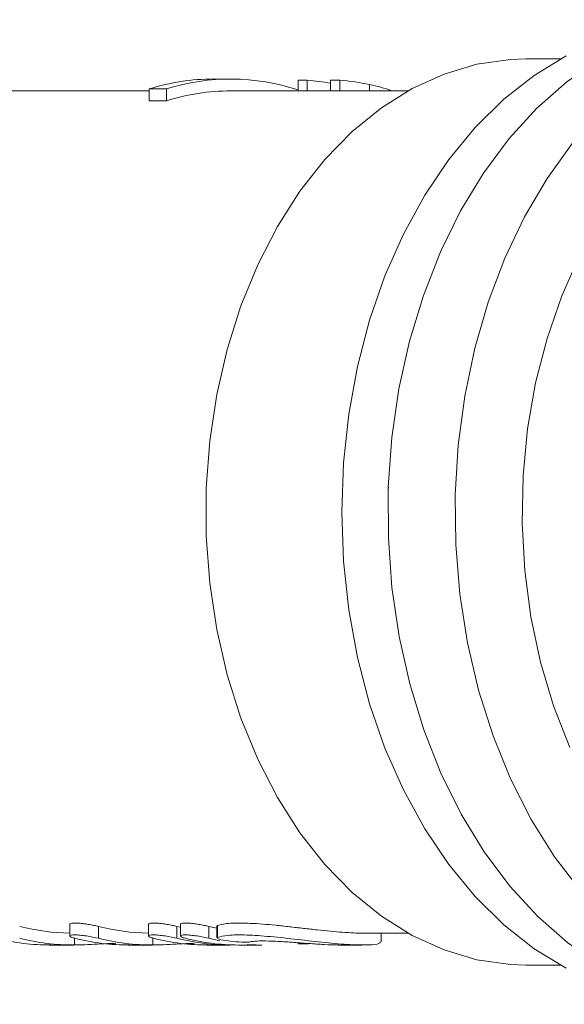
# Model space of a CAD drawing. Units: millimetres. Extents: x -31 to 644, y 16 to 348.
# Drawn here: x 140 to 163, y 21 to 63 of the extents above; entities that cross this region are included whole.
import ezdxf

# ---------------------------------------------------------------- set-up
doc = ezdxf.new("R2010")
doc.units = ezdxf.units.MM
doc.linetypes.add('PHANTOM', pattern=[12.7, 6.35, -1.27, 1.27, -1.27, 1.27, -1.27])

msp = doc.modelspace()

# ---------------------------------------------------------------- linework, layer by layer
at = {"color": 7, "linetype": 'Continuous', "lineweight": 15}
for p, q in [((163.01, 61.071), (161.558, 61.071)), ((149.104, 60.221), (148.379, 60.221)), ((145.67, 59.803), (146.395, 59.803)), ((145.67, 59.803), (145.67, 59.303)), ((146.395, 59.803), (146.395, 59.303)), ((151.939, 60.174), (151.939, 59.721)), ((151.939, 60.174), (152.328, 60.174)), ((152.328, 60.174), (152.328, 59.721)), ((153.313, 60.174), (153.313, 59.721)), ((153.313, 60.174), (153.695, 60.174)), ((153.695, 60.174), (153.695, 59.721)), ((154.956, 59.993), (154.956, 59.721)), ((145.67, 59.721), (135.748, 59.721)), ((156.57, 59.721), (149.104, 59.721)), ((155.896, 59.725), (155.896, 59.721)), ((146.395, 59.303), (145.67, 59.303)), ((155.751, 43.014), (155.743, 43.014)), ((142.328, 24.601), (142.328, 24.1)), ((145.642, 24.601), (145.642, 24.1)), ((146.986, 24.468), (146.837, 24.505)), ((146.986, 24.601), (146.986, 24.1)), ((148.523, 24.424), (148.181, 24.505)), ((148.523, 24.52), (148.523, 24.019)), ((154.659, 24.221), (156.57, 24.221)), ((155.444, 23.849), (155.444, 24.221)), ((141.452, 23.721), (142.477, 23.721)), ((144.767, 23.721), (145.791, 23.721)), ((148.081, 23.721), (149.071, 23.721)), ((148.181, 24.005), (148.636, 23.9)), ((149.424, 23.721), (150.414, 23.721)), ((153.646, 23.721), (154.628, 23.721)), ((161.558, 22.871), (163.01, 22.871))]:
    msp.add_line(p, q, dxfattribs=at)
at = {"color": 8, "linetype": 'PHANTOM', "lineweight": 0}
for p, q in [((143.523, 24.005), (143.523, 24.505)), ((146.837, 24.005), (146.837, 24.505)), ((148.181, 24.005), (148.181, 24.505)), ((148.543, 24.04), (148.543, 24.54)), ((142.512, 23.722), (142.512, 24.012)), ((145.826, 23.722), (145.826, 24.012)), ((149.14, 23.722), (149.14, 23.726))]:
    msp.add_line(p, q, dxfattribs=at)
at = {"color": 7, "linetype": 'Continuous', "lineweight": 15, "flags": 128}
for points in [[(155.743, 43.014), (155.892, 45.105), (156.191, 47.163), (156.635, 49.168), (157.22, 51.1), (157.941, 52.938), (158.789, 54.663), (159.756, 56.258), (160.832, 57.707), (162.007, 58.994), (163.267, 60.107), (164.601, 61.034), (165.994, 61.765), (167.432, 62.293), (168.9, 62.613), (170.384, 62.721), (170.397, 62.721)], [(161.558, 22.871), (160.886, 22.895), (159.477, 23.099), (158.091, 23.511), (156.744, 24.126), (155.449, 24.937), (154.221, 25.935), (153.074, 27.11), (152.021, 28.448), (151.072, 29.934), (150.238, 31.553), (149.529, 33.287), (148.952, 35.115), (148.514, 37.02), (148.219, 38.978), (148.071, 40.97), (148.071, 42.973), (148.219, 44.964), (148.514, 46.923), (148.952, 48.827), (149.529, 50.656), (150.238, 52.39), (151.072, 54.008), (152.021, 55.495), (153.074, 56.833), (154.221, 58.007), (155.449, 59.006), (156.744, 59.817), (158.091, 60.431), (159.477, 60.843), (160.886, 61.048), (161.558, 61.071)], [(163.241, 22.747), (161.892, 23.566), (160.608, 24.574), (159.402, 25.76), (158.288, 27.113), (157.277, 28.618), (156.378, 30.26), (155.601, 32.023), (154.954, 33.887), (154.444, 35.834), (154.076, 37.845), (153.854, 39.897), (153.78, 41.971), (153.854, 44.045), (154.076, 46.098), (154.444, 48.108), (154.954, 50.056), (155.601, 51.92), (156.378, 53.682), (157.277, 55.324), (158.288, 56.83), (159.402, 58.182), (160.608, 59.369), (161.892, 60.376), (163.241, 61.195)], [(163.843, 26.018), (162.75, 27.442), (161.764, 29.015), (160.896, 30.722), (160.155, 32.543), (159.547, 34.462), (159.08, 36.457), (158.758, 38.509), (158.585, 40.597), (158.562, 42.699), (158.689, 44.793), (158.965, 46.858), (159.388, 48.873), (159.953, 50.817), (160.654, 52.671), (161.484, 54.415), (162.434, 56.031), (163.495, 57.503)], [(163.802, 52.773), (163.051, 51.082), (162.432, 49.289), (161.952, 47.412), (161.614, 45.474), (161.425, 43.496), (161.385, 41.501), (161.496, 39.512), (161.755, 37.55), (162.16, 35.638), (162.707, 33.798), (163.389, 32.051)], [(170.397, 21.221), (168.939, 21.324), (167.47, 21.638), (166.031, 22.161), (164.636, 22.887), (163.301, 23.809), (162.039, 24.917), (160.862, 26.2), (159.783, 27.645), (158.813, 29.236), (157.961, 30.958), (157.237, 32.794), (156.649, 34.723), (156.201, 36.726), (155.898, 38.784), (155.745, 40.874), (155.741, 42.975)], [(149.796, 23.743), (150.157, 23.725), (150.414, 23.721)]]:
    msp.add_lwpolyline(points, dxfattribs=at)
at = {"color": 7, "linetype": 'Continuous', "lineweight": 15}
for centre, radius, start, end in [((148.393, 51.152), 9.07, 90.0878, 107.4741), ((149.105, 51.217), 9.003, 71.6568, 107.5186), ((152.852, 50.828), 9.403, 71.1153, 77.0702), ((149.117, 50.664), 9.058, 90.0762, 107.4857), ((142.45, 33.226), 9.005, 255.5877, 269.2227), ((145.764, 33.226), 9.005, 255.5877, 269.2227), ((141.459, 32.718), 8.996, 255.5843, 270.4012), ((142.449, 32.718), 8.996, 255.5843, 270.4012), ((144.773, 32.718), 8.996, 255.5843, 270.4012), ((145.763, 32.718), 8.996, 255.5843, 270.4012), ((148.087, 32.718), 8.996, 255.5843, 270.4012), ((149.077, 32.718), 8.996, 255.5843, 270.4012), ((149.431, 32.723), 9.002, 255.5872, 269.9549)]:
    msp.add_arc(centre, radius, start, end, dxfattribs=at)
for centre, major_axis, ratio, start_param, end_param in [((151.278, 42.471), (0, 17.75), 0.809905, 6.141171, 6.210082), ((152.635, 42.471), (0, 17.75), 0.817248, 6.122512, 6.210082), ((164.078, 41.971), (5.468, 20.64), 0.390017, 1.623478, 1.625358)]:
    msp.add_ellipse(centre, major_axis=major_axis, ratio=ratio, start_param=start_param, end_param=end_param, dxfattribs=at)
for points, knots in [([(143.523, 24.505), (143.461, 24.519), (143.336, 24.549), (143.099, 24.592), (142.857, 24.626), (142.636, 24.646), (142.463, 24.647), (142.349, 24.633), (142.335, 24.612), (142.328, 24.601)], [0, 0, 0, 0, 0.146731, 0.293476, 0.439568, 0.583018, 0.723365, 0.862135, 1, 1, 1, 1]), ([(146.837, 24.505), (146.775, 24.519), (146.651, 24.549), (146.413, 24.592), (146.171, 24.626), (145.95, 24.646), (145.778, 24.647), (145.663, 24.633), (145.65, 24.612), (145.643, 24.601)], [0, 0, 0, 0, 0.146731, 0.293476, 0.439568, 0.583018, 0.723365, 0.862135, 1, 1, 1, 1]), ([(148.181, 24.505), (148.119, 24.519), (147.994, 24.549), (147.756, 24.592), (147.515, 24.626), (147.294, 24.646), (147.121, 24.647), (147.007, 24.633), (146.993, 24.612), (146.986, 24.601)], [0, 0, 0, 0, 0.146731, 0.293476, 0.439568, 0.583018, 0.723365, 0.862135, 1, 1, 1, 1]), ([(148.543, 24.54), (148.536, 24.537), (148.531, 24.534), (148.525, 24.527), (148.523, 24.524), (148.523, 24.52)], [0, 0, 0, 0, 0.5, 0.5, 1, 1, 1, 1]), ([(154.659, 24.222), (154.535, 24.223), (154.281, 24.226), (153.817, 24.255), (153.299, 24.3), (152.747, 24.357), (152.167, 24.423), (151.579, 24.491), (150.993, 24.554), (150.438, 24.605), (149.922, 24.638), (149.471, 24.649), (149.091, 24.639), (148.752, 24.606), (148.618, 24.564), (148.543, 24.54)], [0, 0, 0, 0, 0.071465, 0.147306, 0.220713, 0.296187, 0.37074, 0.447395, 0.522943, 0.600721, 0.675502, 0.752544, 0.825785, 0.901158, 1, 1, 1, 1]), ([(142.533, 24.005), (142.468, 24.021), (142.417, 24.038), (142.347, 24.071), (142.328, 24.087), (142.327, 24.128), (142.402, 24.146), (142.598, 24.146), (142.676, 24.142), (142.847, 24.126), (142.938, 24.115), (143.215, 24.073), (143.393, 24.038), (143.523, 24.005)], [0, 0, 0, 0, 0.125, 0.125, 0.25, 0.25, 0.5, 0.5, 0.625, 0.625, 0.75, 0.75, 1, 1, 1, 1]), ([(145.847, 24.005), (145.782, 24.021), (145.731, 24.038), (145.661, 24.071), (145.643, 24.087), (145.641, 24.128), (145.717, 24.146), (145.912, 24.146), (145.99, 24.142), (146.161, 24.126), (146.252, 24.115), (146.529, 24.073), (146.707, 24.038), (146.837, 24.005)], [0, 0, 0, 0, 0.125, 0.125, 0.25, 0.25, 0.5, 0.5, 0.625, 0.625, 0.75, 0.75, 1, 1, 1, 1]), ([(147.191, 24.005), (147.126, 24.021), (147.075, 24.038), (147.005, 24.071), (146.986, 24.087), (146.985, 24.128), (147.06, 24.146), (147.255, 24.146), (147.334, 24.142), (147.505, 24.126), (147.596, 24.115), (147.873, 24.073), (148.051, 24.038), (148.181, 24.005)], [0, 0, 0, 0, 0.125, 0.125, 0.25, 0.25, 0.5, 0.5, 0.625, 0.625, 0.75, 0.75, 1, 1, 1, 1]), ([(148.543, 24.04), (148.67, 24.074), (148.925, 24.143), (149.739, 24.154), (150.764, 24.082), (151.926, 23.952), (153.101, 23.815), (154.157, 23.725), (154.944, 23.714), (155.395, 23.769), (155.401, 23.826), (155.404, 23.849)], [0, 0, 0, 0, 0.114458, 0.228981, 0.342233, 0.456481, 0.573151, 0.690235, 0.805316, 0.919091, 1, 1, 1, 1]), ([(142.512, 23.722), (142.655, 23.724), (142.942, 23.73), (143.485, 23.756), (143.948, 23.781), (144.188, 23.79), (144.261, 23.792)], [0, 0, 0, 0, 0.290853, 0.581673, 0.873322, 1, 1, 1, 1]), ([(145.826, 23.722), (145.969, 23.724), (146.256, 23.73), (146.8, 23.756), (147.262, 23.781), (147.503, 23.79), (147.575, 23.792)], [0, 0, 0, 0, 0.290853, 0.581673, 0.873322, 1, 1, 1, 1]), ([(148.533, 24.019), (148.53, 24.024), (148.524, 24.031), (148.537, 24.037), (148.543, 24.04)], [0, 0, 0, 0, 0.547291, 1, 1, 1, 1]), ([(149.903, 23.852), (149.866, 23.842), (149.776, 23.838), (149.524, 23.843), (149.368, 23.852), (149.051, 23.881), (148.898, 23.901), (148.656, 23.949), (148.572, 23.976), (148.539, 23.999)], [0, 0, 0, 0, 0.25, 0.25, 0.5, 0.5, 0.75, 0.75, 1, 1, 1, 1]), ([(153.646, 23.724), (153.621, 23.723), (153.486, 23.719), (153.049, 23.739), (152.399, 23.783), (151.68, 23.838), (150.991, 23.882), (150.414, 23.898), (150.053, 23.883), (149.944, 23.86), (149.903, 23.852)], [0, 0, 0, 0, 0.032923, 0.179099, 0.325213, 0.472281, 0.620002, 0.766987, 0.912773, 1, 1, 1, 1]), ([(151.913, 23.789), (151.912, 23.785), (151.912, 23.777), (152.002, 23.772), (152.159, 23.771), (152.319, 23.774), (152.417, 23.778), (152.439, 23.779)], [0, 0, 0, 0, 0.16869, 0.421542, 0.673844, 0.925964, 1, 1, 1, 1])]:
    msp.add_open_spline(points, degree=3, knots=knots, dxfattribs=at)

doc.saveas('drawing.dxf')
